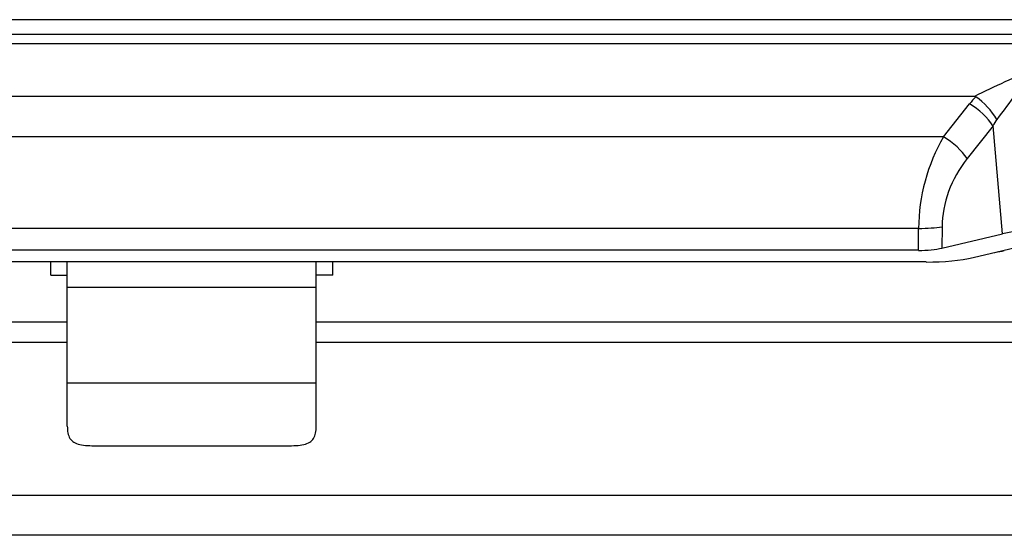
# Model space of a CAD drawing. Units: millimetres. Extents: x 0 to 594, y 0 to 420.
# Drawn here: x 167 to 179, y 104 to 110 of the extents above; entities that cross this region are included whole.
import ezdxf

# ---------------------------------------------------------------- set-up
doc = ezdxf.new("R2010")
doc.units = ezdxf.units.MM
doc.layers.add('Default', color=7, linetype='Continuous')
doc.layers.add('DV6_Default', color=7, linetype='Continuous')

# ---------------------------------------------------------------- blocks, each defined once
blk = doc.blocks.new('SE5')
at = {"layer": 'DV6_Default', "color": 7, "linetype": 'Continuous'}
for p, q in [((191.941, 109.944), (161.741, 109.944)), ((191.941, 109.765), (161.741, 109.765)), ((198.021, 109.652), (155.661, 109.652)), ((178.153, 109.02), (159.145, 109.02)), ((177.782, 108.531), (178.095, 108.928)), ((178.378, 108.666), (178.065, 108.269)), ((178.492, 107.362), (178.378, 108.666)), ((177.782, 108.531), (159.516, 108.531)), ((177.481, 107.429), (159.817, 107.429)), ((177.48, 107.164), (177.481, 107.429)), ((177.764, 107.449), (177.763, 107.191)), ((177.763, 107.191), (178.492, 107.362)), ((178.139, 107.078), (179.03, 107.286)), ((177.48, 107.164), (159.818, 107.164)), ((177.574, 107.024), (159.724, 107.024)), ((167.021, 106.865), (167.021, 107.024)), ((167.221, 106.718), (167.221, 107.024)), ((170.221, 106.718), (170.221, 107.024)), ((170.421, 106.865), (170.421, 107.024)), ((167.021, 106.865), (167.221, 106.865)), ((170.421, 106.865), (170.221, 106.865)), ((170.221, 106.718), (167.221, 106.718)), ((167.221, 105.562), (167.221, 106.718)), ((170.221, 105.562), (170.221, 106.718)), ((167.221, 106.3), (155.641, 106.3)), ((198.041, 106.3), (170.221, 106.3)), ((155.641, 106.059), (167.221, 106.059)), ((170.221, 106.059), (198.041, 106.059)), ((170.221, 105.562), (167.221, 105.562)), ((167.221, 105.045), (167.221, 105.562)), ((170.221, 105.045), (170.221, 105.562)), ((167.605, 104.808), (169.841, 104.808)), ((156.041, 104.211), (197.641, 104.211)), ((197.641, 103.729), (156.041, 103.729))]:
    blk.add_line(p, q, dxfattribs=at)
for centre, radius, start, end in [((184.741, 95.617), 14.934, 113.056, 116.1747), ((198.339, 94.134), 24.697, 141.9433, 143.7421), ((177.645, 108.28), 0.905, 30.6074, 54.4099)]:
    blk.add_arc(centre, radius, start, end, dxfattribs=at)
for centre, major_axis, ratio, start_param, end_param in [((179.016, 107.942), (-0.34, 1.369), 0.846624, 0.488104, 0.581391), ((178.095, 108.719), (-0.314, 0.248), 0.433722, 4.022667, 5.041663), ((179.016, 107.733), (-0.184, 1.288), 0.613542, 0.588637, 0.676094), ((178.646, 107.714), (-0.436, -1.534), 0.704206, 4.360386, 5.093424), ((177.782, 108.322), (-0.314, 0.248), 0.433722, 4.022667, 5.041663), ((178.929, 107.661), (-0.898, -0.895), 0.829156, 4.856496, 5.589534), ((177.481, 107.501), (0.4, -0.001), 0.182235, 4.712945, 5.498043), ((179.06, 107.23), (0.803, 0.001), 0.232762, 1.567698, 2.356336), ((177.48, 107.257), (0.4, 0), 0.233765, 4.712223, 5.497321), ((177.807, 107.327), (1, 0), 0.233445, -0.933889, -0.785398), ((177.574, 107.21), (0.8, 0), 0.233588, 4.712389, 5.497787)]:
    blk.add_ellipse(centre, major_axis=major_axis, ratio=ratio, start_param=start_param, end_param=end_param, dxfattribs=at)
for points, knots in [([(178.172, 109.016), (178.17, 109.017), (178.168, 109.018), (178.166, 109.019), (178.163, 109.02), (178.159, 109.02), (178.156, 109.02), (178.155, 109.02), (178.154, 109.02), (178.153, 109.02)], [0, 0, 0, 0, 0.355554, 0.355554, 0.355554, 0.882512, 0.882512, 0.882512, 1, 1, 1, 1]), ([(167.221, 105.045), (167.221, 105.015), (167.223, 104.987), (167.233, 104.938), (167.241, 104.915), (167.265, 104.878), (167.281, 104.863), (167.32, 104.839), (167.344, 104.83), (167.399, 104.817), (167.431, 104.813), (167.499, 104.809), (167.535, 104.808), (167.584, 104.808), (167.593, 104.808), (167.603, 104.808)], [0, 0, 0, 0, 0.160051, 0.160051, 0.320103, 0.320103, 0.480154, 0.480154, 0.640205, 0.640205, 0.800256, 0.800256, 0.960308, 0.960308, 1, 1, 1, 1]), ([(169.843, 104.808), (169.851, 104.808), (169.86, 104.808), (169.907, 104.808), (169.943, 104.809), (170.011, 104.813), (170.043, 104.817), (170.097, 104.83), (170.122, 104.838), (170.162, 104.863), (170.177, 104.878), (170.213, 104.934), (170.221, 104.984), (170.221, 105.045)], [0, 0, 0, 0, 0.034937, 0.034937, 0.195781, 0.195781, 0.356625, 0.356625, 0.517468, 0.517468, 0.678312, 0.678312, 1, 1, 1, 1])]:
    blk.add_open_spline(points, degree=3, knots=knots, dxfattribs=at)

msp = doc.modelspace()

# ---------------------------------------------------------------- block references
at = {"layer": 'Default'}
msp.add_blockref('SE5', (0, 0), dxfattribs=at)

doc.saveas('drawing.dxf')
